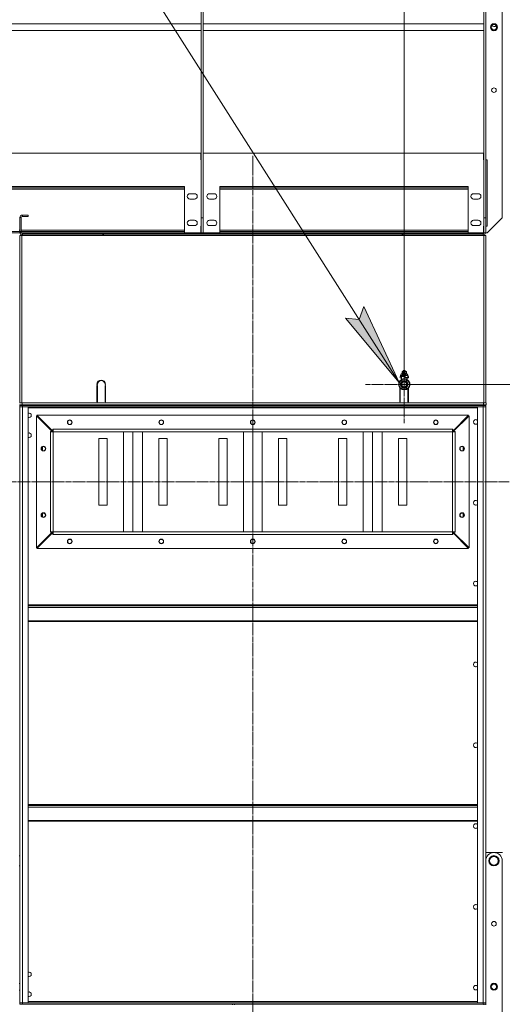
# Model space of a CAD drawing. Units: millimetres. Extents: x 0 to 30601, y -7 to 21000.
# Drawn here: x 26027 to 27477, y 13723 to 16682 of the extents above; entities that cross this region are included whole.
import ezdxf

# ---------------------------------------------------------------- set-up
doc = ezdxf.new("R2010")
doc.units = ezdxf.units.MM
doc.linetypes.add('K5LT_AXLED', pattern=[20.651163, 16.151163, -1.5, 1.5, -1.5])
doc.linetypes.add('K5LT_THIN', pattern=[0])
for name, color, linetype, true_color in [('DIM', 6, 'Continuous', 0xff00ff), ('FOR', 7, 'Continuous', 0xffffff), ('OSI', 2, 'Continuous', 0xffff00), ('R', 1, 'Continuous', 0xff0000), ('WELDING', 7, 'Continuous', 0xffffff)]:
    doc.layers.add(name, color=color, linetype=linetype, true_color=true_color)

msp = doc.modelspace()

# ---------------------------------------------------------------- hatches: boundary and pattern name
at = {"layer": 'FOR'}
msp.add_hatch(color=7, dxfattribs=at).paths.add_polyline_path([(27167.7, 15591.8), (27061.4, 15820.4), (27047, 15781.7), (27005.8, 15785.1)])

# ---------------------------------------------------------------- linework, layer by layer
at = {"layer": 'DIM', "color": 7, "linetype": 'K5LT_THIN', "lineweight": 18}
for q in [(27182.5, 18169.3), (29372.2, 15586.5)]:
    msp.add_line((27182.5, 15586.5), q, dxfattribs=at)
at = {"layer": 'FOR', "color": 7, "linetype": 'K5LT_THIN', "lineweight": 18}
for p, q in [((24445.4, 19875.1), (27167.7, 15591.8)), ((27047, 15781.7), (27061.4, 15820.4)), ((27061.4, 15820.4), (27167.7, 15591.8)), ((27167.7, 15591.8), (27005.8, 15785.1)), ((27005.8, 15785.1), (27047, 15781.7))]:
    msp.add_line(p, q, dxfattribs=at)
at = {"layer": 'OSI', "color": 30, "linetype": 'K5LT_AXLED', "lineweight": 18, "true_color": 0xff8000}
for p, q in [((26727.5, 16273.5), (26727.5, 12819.5)), ((27182.5, 15586.5), (27182.5, 15703.2)), ((27182.5, 15586.5), (27065.8, 15586.5)), ((27182.5, 15586.5), (27182.5, 15469.7)), ((27182.5, 15586.5), (27299.3, 15586.5)), ((24575.5, 15293.5), (27497.5, 15293.5))]:
    msp.add_line(p, q, dxfattribs=at)
at = {"layer": 'R', "color": 7, "linetype": 'K5LT_THIN', "lineweight": 18}
for p, q in [((26572, 17416.7), (26572, 16086.5)), ((26578, 17416.7), (26578, 16086.5)), ((27421.5, 17416.7), (27421.5, 16086.5)), ((27427.5, 17416.7), (27427.5, 16086.5)), ((27477.1, 17416.7), (27477.1, 16086.5)), ((25728.5, 16669.9), (26572, 16669.9)), ((26572, 16669.9), (25728.5, 16669.9)), ((26578, 16669.9), (27421.5, 16669.9)), ((27421.5, 16669.9), (26578, 16669.9)), ((25728.5, 16649.9), (26572, 16649.9)), ((26578, 16649.9), (27421.5, 16649.9)), ((26571.8, 16281.5), (25729, 16281.5)), ((26571.8, 16281.5), (26571.8, 16261)), ((27421, 16281.5), (26578.3, 16281.5)), ((26578.3, 16261), (26578.3, 16281.5)), ((27421, 16281.5), (27421, 16261)), ((26571.8, 16261), (26572, 16261)), ((26578, 16261), (26578.3, 16261)), ((27421, 16261), (27421.5, 16261)), ((27431.5, 16261.5), (27427.5, 16261.5)), ((27427.5, 16261), (27431.5, 16261)), ((27431.5, 16061.5), (27431.5, 16261.5)), ((27431.5, 16062), (27431.5, 16261)), ((25775.5, 16181.5), (26522, 16181.5)), ((25775.5, 16177.5), (26522, 16177.5)), ((25775.5, 16173.5), (26522, 16173.5)), ((26522, 16041.5), (26522, 16181.5)), ((26552.5, 16159.5), (26538.5, 16159.5)), ((26611.5, 16159.5), (26597.5, 16159.5)), ((26628, 16181.5), (27374.5, 16181.5)), ((26628, 16181.5), (26628, 16041.5)), ((26628, 16177.5), (27374.5, 16177.5)), ((26628, 16173.5), (27374.5, 16173.5)), ((27374.5, 16041.5), (27374.5, 16181.5)), ((27405, 16159.5), (27391, 16159.5)), ((26538.5, 16143.5), (26552.5, 16143.5)), ((26597.5, 16143.5), (26611.5, 16143.5)), ((27391, 16143.5), (27405, 16143.5)), ((27477.5, 16129.5), (27477.1, 16129.5)), ((26027.5, 16087.5), (26027.5, 16043.5)), ((26031.5, 16087.5), (26027.5, 16087.5)), ((26031.5, 16087.5), (26031.5, 16043.5)), ((26052.5, 16095.5), (26035.5, 16095.5)), ((26035.5, 16095.5), (26035.5, 16091.5)), ((26052.5, 16091.5), (26035.5, 16091.5)), ((26052.5, 16095.5), (26052.5, 16091.5)), ((26552.5, 16079.5), (26538.5, 16079.5)), ((26572, 16086.5), (26578, 16086.5)), ((26572, 16041.5), (26572, 16086.5)), ((26578, 16086.5), (26578, 16041.5)), ((26611.5, 16079.5), (26597.5, 16079.5)), ((27405, 16079.5), (27391, 16079.5)), ((27421.5, 16086.5), (27427.5, 16086.5)), ((27421.5, 16041.5), (27421.5, 16086.5)), ((27427.5, 16086.5), (27427.5, 16041.5)), ((27432.1, 16041.5), (27477.1, 16086.5)), ((25775.5, 16045.5), (26522, 16045.5)), ((25775.5, 16041.5), (26522, 16041.5)), ((26025.5, 16049.5), (26027.5, 16049.5)), ((26027.5, 16043.5), (26031.5, 16043.5)), ((26031.5, 16049.5), (26522, 16049.5)), ((26035.5, 16039.5), (26035.5, 16035.5)), ((26035.5, 16039.5), (26276.5, 16039.5)), ((26077.5, 16039.5), (26077.5, 16041.5)), ((26276.5, 16035.5), (26276.5, 16039.5)), ((26276.5, 16039.5), (26278.5, 16039.5)), ((26278.5, 16039.5), (27176.5, 16039.5)), ((26278.5, 16035.5), (26278.5, 16039.5)), ((26571.8, 16041.5), (26522, 16041.5)), ((26538.5, 16063.5), (26552.5, 16063.5)), ((26571.8, 16062), (26571.8, 16041.5)), ((26572, 16062), (26571.8, 16062)), ((26571.8, 16049.5), (26572, 16049.5)), ((26571.8, 16045.5), (26572, 16045.5)), ((26571.8, 16041.5), (26572, 16041.5)), ((26572, 16041.5), (26578, 16041.5)), ((26578.3, 16062), (26578, 16062)), ((26578, 16049.5), (26578.3, 16049.5)), ((26578, 16045.5), (26578.3, 16045.5)), ((26578, 16041.5), (26578.3, 16041.5)), ((26578.3, 16041.5), (26578.3, 16062)), ((26628, 16041.5), (26578.3, 16041.5)), ((26597.5, 16063.5), (26611.5, 16063.5)), ((26628, 16049.5), (27374.5, 16049.5)), ((26628, 16045.5), (27374.5, 16045.5)), ((26628, 16041.5), (27374.5, 16041.5)), ((27176.5, 16035.5), (27176.5, 16039.5)), ((27176.5, 16039.5), (27178.5, 16039.5)), ((27419.5, 16039.5), (27178.5, 16039.5)), ((27178.5, 16035.5), (27178.5, 16039.5)), ((27421, 16041.5), (27374.5, 16041.5)), ((27377.5, 16039.5), (27377.5, 16041.5)), ((27391, 16063.5), (27405, 16063.5)), ((27419.5, 16039.5), (27419.5, 16035.5)), ((27421.5, 16062), (27421, 16062)), ((27421, 16062), (27421, 16041.5)), ((27421, 16049.5), (27421.5, 16049.5)), ((27421, 16045.5), (27421.5, 16045.5)), ((27421, 16041.5), (27421.5, 16041.5)), ((27421.5, 16041.5), (27427.5, 16041.5)), ((27431.5, 16062), (27427.5, 16062)), ((27427.5, 16061.5), (27431.5, 16061.5)), ((27432.1, 16041.5), (27427.5, 16041.5)), ((26027.5, 16033.5), (26027.5, 16029.5)), ((26027.5, 16033.5), (26033.5, 16033.5)), ((26027.5, 15531.5), (26027.5, 16033.5)), ((26027.5, 16029.5), (26027.5, 16025.5)), ((26027.5, 15537.5), (26027.5, 16029.5)), ((26027.5, 16025.5), (26027.5, 15541.5)), ((26033.5, 15531.5), (26033.5, 16033.5)), ((26033.5, 16033.5), (27421.5, 16033.5)), ((26035.5, 16035.5), (26276.5, 16035.5)), ((26107.5, 16033.5), (26107.5, 16035.5)), ((26278.5, 16035.5), (27176.5, 16035.5)), ((26278.5, 16033.5), (26278.5, 16035.5)), ((27176.5, 16035.5), (27176.5, 16033.5)), ((27419.5, 16035.5), (27178.5, 16035.5)), ((27347.5, 16035.5), (27347.5, 16033.5)), ((27421.5, 16033.5), (27427.5, 16033.5)), ((27421.5, 16033.5), (27421.5, 15531.5)), ((27427.5, 16033.5), (27427.5, 16029.5)), ((27427.5, 16033.5), (27427.5, 15531.5)), ((27427.5, 15537.5), (27427.5, 16029.5)), ((27427.5, 16029.5), (27427.5, 15537.5)), ((27176.8, 15625.3), (27176.1, 15624.9)), ((27176.1, 15624.3), (27176.1, 15624.9)), ((27176.1, 15619.5), (27176.1, 15624.3)), ((27176.8, 15625.3), (27179.6, 15625.3)), ((27179.6, 15627.5), (27179.6, 15627.4)), ((27179.6, 15627.5), (27179.6, 15626)), ((27179.6, 15626), (27179.6, 15616.5)), ((27180.6, 15626.1), (27180.6, 15628.5)), ((27180.6, 15628.5), (27184.6, 15628.5)), ((27180.6, 15626.1), (27184.6, 15626.1)), ((27180.6, 15613), (27180.6, 15626.1)), ((27184.6, 15628.5), (27184.6, 15626.1)), ((27184.6, 15626.1), (27184.6, 15613)), ((27185.6, 15626), (27185.6, 15627.4)), ((27185.6, 15626.2), (27185.6, 15627.4)), ((27185.6, 15625.2), (27185.6, 15626)), ((27185.6, 15616.4), (27185.6, 15626)), ((27185.6, 15625.2), (27188.4, 15625.2)), ((27188.4, 15625.2), (27189.1, 15624.8)), ((27189.1, 15624.8), (27189.1, 15624.3)), ((27189.1, 15619.4), (27189.1, 15624.3)), ((27170.1, 15610.5), (27170.6, 15610.5)), ((27170.1, 15610.5), (27170.1, 15606.3)), ((27170.6, 15606.3), (27170.1, 15606.3)), ((27170.3, 15587.1), (27175.9, 15596.7)), ((27170.4, 15605.9), (27170.6, 15606.3)), ((27170.4, 15605.9), (27173.9, 15604.7)), ((27170.6, 15606.3), (27170.6, 15610.5)), ((27170.6, 15610.5), (27174.1, 15610.5)), ((27174, 15605.2), (27170.6, 15606.3)), ((27171.1, 15613.3), (27177.6, 15613.3)), ((27171.1, 15613.3), (27171.1, 15613)), ((27171.1, 15613), (27177.6, 15613)), ((27174.3, 15618), (27171.2, 15613.6)), ((27177.5, 15613.6), (27171.2, 15613.6)), ((27171.4, 15610.5), (27171.4, 15613)), ((27173.9, 15613), (27173.9, 15610.5)), ((27174.1, 15610.5), (27174, 15605.2)), ((27174, 15605.2), (27174.5, 15605.2)), ((27174.1, 15610.5), (27174.5, 15610.5)), ((27174.1, 15604.3), (27174.3, 15604.2)), ((27174.1, 15604.3), (27174.1, 15600.9)), ((27174.3, 15618), (27179.5, 15618)), ((27174.5, 15610.5), (27185.1, 15610.4)), ((27174.5, 15605.2), (27174.5, 15610.5)), ((27174.6, 15611.3), (27174.6, 15613)), ((27174.6, 15613), (27174.6, 15611.3)), ((27174.6, 15611.3), (27174.6, 15611.3)), ((27174.6, 15611.3), (27178.5, 15611.3)), ((27179.6, 15618.5), (27175.1, 15618.5)), ((27176.1, 15618.9), (27176.1, 15619.5)), ((27176.8, 15618.5), (27176.1, 15618.9)), ((27176.7, 15611.3), (27176.7, 15610.5)), ((27176.9, 15597.4), (27188.1, 15597.4)), ((27177.4, 15615.5), (27179.6, 15615.5)), ((27177.9, 15613.3), (27177.6, 15613.3)), ((27177.6, 15613.3), (27177.6, 15613)), ((27177.6, 15613), (27177.9, 15613)), ((27179.1, 15616), (27177.9, 15616)), ((27177.9, 15613), (27177.9, 15613.3)), ((27179.6, 15613), (27177.9, 15613)), ((27179.2, 15616.2), (27178.1, 15616.2)), ((27178.5, 15613), (27178.5, 15611.3)), ((27178.5, 15611.3), (27178.7, 15611.3)), ((27178.7, 15613), (27178.7, 15611.3)), ((27178.7, 15611.3), (27185.1, 15611.3)), ((27179.6, 15616.5), (27179.6, 15616.5)), ((27179.6, 15616.5), (27179.6, 15616.5)), ((27179.6, 15616.5), (27179.6, 15613)), ((27179.6, 15615.5), (27179.6, 15613)), ((27179.6, 15615.5), (27179.6, 15615.5)), ((27179.6, 15613), (27180.6, 15613)), ((27179.6, 15613), (27179.6, 15613)), ((27180.6, 15613), (27184.6, 15613)), ((27184.6, 15613), (27185.6, 15612.9)), ((27185.1, 15612.9), (27185.1, 15606.9)), ((27185.1, 15606.9), (27193.8, 15606.9)), ((27185.6, 15621.4), (27185.6, 15617.9)), ((27185.6, 15621.4), (27185.6, 15621.4)), ((27190.1, 15618.4), (27185.6, 15618.4)), ((27185.6, 15617.9), (27185.6, 15617.9)), ((27185.6, 15612.9), (27185.6, 15616.4)), ((27185.6, 15612.9), (27185.6, 15615.4)), ((27185.6, 15615.4), (27187.7, 15615.4)), ((27185.6, 15615.4), (27185.6, 15615.4)), ((27185.6, 15612.9), (27187.3, 15612.9)), ((27185.6, 15612.9), (27185.6, 15612.9)), ((27185.7, 15618), (27190.9, 15618)), ((27187.1, 15616.2), (27185.9, 15616.2)), ((27187.3, 15615.9), (27186.1, 15615.9)), ((27187.3, 15613.3), (27187.5, 15613.3)), ((27187.3, 15613.3), (27187.3, 15612.9)), ((27187.3, 15612.9), (27187.5, 15612.9)), ((27187.5, 15613.3), (27194.1, 15613.3)), ((27187.5, 15612.9), (27187.5, 15613.3)), ((27194, 15613.6), (27187.6, 15613.6)), ((27188.4, 15618.4), (27189.1, 15618.8)), ((27189.1, 15619.4), (27189.1, 15618.8)), ((27189.2, 15596.7), (27194.8, 15587.1)), ((27190.6, 15606.9), (27190.6, 15605.2)), ((27190.6, 15605.2), (27191.1, 15605.2)), ((27190.9, 15618), (27194, 15613.6)), ((27191.1, 15605.2), (27191.1, 15606.9)), ((27194.6, 15606.3), (27191.1, 15605.2)), ((27191.1, 15604.3), (27191.1, 15600.9)), ((27191.2, 15604.7), (27194.7, 15605.8)), ((27193.8, 15612.9), (27194.1, 15612.9)), ((27193.8, 15606.9), (27193.8, 15612.9)), ((27193.8, 15610.4), (27194.6, 15610.4)), ((27194.1, 15613.3), (27194.1, 15612.9)), ((27194.6, 15610.4), (27194.6, 15606.3)), ((27194.6, 15610.4), (27195.1, 15610.4)), ((27195.1, 15606.3), (27194.6, 15606.3)), ((27194.6, 15606.3), (27194.7, 15605.8)), ((27195.1, 15606.3), (27195.1, 15610.4)), ((27197.4, 15594.7), (27197.1, 15594.7)), ((27197.6, 15594.3), (27197.3, 15594.3)), ((26260.6, 15586.5), (26259.1, 15586.5)), ((26259.1, 15534.5), (26259.1, 15583.5)), ((26259.1, 15583.5), (26260.6, 15583.5)), ((26260.6, 15583.5), (26260.6, 15534.5)), ((26285.1, 15586.5), (26283.6, 15586.5)), ((26283.6, 15583.5), (26285.1, 15583.5)), ((26283.6, 15534.5), (26283.6, 15583.5)), ((26285.1, 15583.5), (26285.1, 15534.5)), ((27169.1, 15534.5), (27169.1, 15576.4)), ((27175.9, 15576.2), (27170.3, 15585.8)), ((27170.6, 15574.7), (27170.6, 15534.5)), ((27188.1, 15575.6), (27176.9, 15575.6)), ((27194.8, 15585.8), (27189.2, 15576.2)), ((27193.6, 15534.5), (27193.6, 15573.9)), ((27195.1, 15575.4), (27195.1, 15534.5)), ((27196.6, 15576.9), (27196.3, 15576.9)), ((27196.9, 15577.4), (27196.6, 15577.4)), ((27197.5, 15578.5), (27197.3, 15578.5)), ((27197.9, 15579.1), (27197.6, 15579.1)), ((27198.1, 15579.6), (27197.8, 15579.6)), ((27198.1, 15579.7), (27197.9, 15579.7)), ((27198.3, 15592.9), (27198, 15592.9)), ((27198.3, 15580.2), (27198.1, 15580.2)), ((27198.5, 15592.2), (27198.3, 15592.2)), ((27198.6, 15580.9), (27198.3, 15580.9)), ((27198.7, 15591.7), (27198.4, 15591.7)), ((27198.8, 15581.6), (27198.6, 15581.6)), ((27199, 15582.1), (27198.7, 15582.1)), ((27199.1, 15582.8), (27198.9, 15582.8)), ((27199.3, 15589.5), (27199, 15589.5)), ((27199.3, 15583.5), (27199, 15583.5)), ((27199.4, 15588.8), (27199.1, 15588.8)), ((27199.4, 15584.2), (27199.1, 15584.2)), ((27199.3, 15583.9), (27199.1, 15583.9)), ((27199.4, 15588.2), (27199.2, 15588.2)), ((27199.5, 15587.9), (27199.2, 15587.9)), ((27199.4, 15584.6), (27199.2, 15584.6)), ((27199.5, 15587.1), (27199.3, 15587.1)), ((27199.5, 15586.5), (27199.3, 15586.5)), ((27199.5, 15586.1), (27199.3, 15586.1)), ((27199.5, 15585.8), (27199.3, 15585.8)), ((27199.5, 15586.5), (27199.5, 15586.5)), ((27199.5, 15586.5), (27199.5, 15586.5)), ((26027.5, 15541.5), (26027.5, 15537.5)), ((26027.5, 15533.5), (26027.5, 15537.5)), ((26259.1, 15541.5), (26260.6, 15541.5)), ((26259.1, 15537.5), (26260.6, 15537.5)), ((26283.6, 15541.5), (26285.1, 15541.5)), ((26283.6, 15537.5), (26285.1, 15537.5)), ((27169.1, 15541.5), (27170.6, 15541.5)), ((27169.1, 15537.5), (27170.6, 15537.5)), ((27193.6, 15541.5), (27195.1, 15541.5)), ((27193.6, 15537.5), (27195.1, 15537.5)), ((27427.5, 15533.5), (27427.5, 15537.5)), ((26026.5, 15531.5), (26029.5, 15531.5)), ((26034.5, 15525.5), (26026.5, 15525.5)), ((26027.5, 15523.5), (26027.5, 15519.5)), ((26027.5, 15523.5), (26035.5, 15523.5)), ((26035.5, 15519.5), (26027.5, 15519.5)), ((26027.5, 13727.5), (26027.5, 15519.5)), ((26027.5, 15519.5), (26035.5, 15519.5)), ((26027.5, 15519.5), (26027.5, 15518.5)), ((26033.5, 15531.5), (26029.5, 15531.5)), ((27421.5, 15531.5), (26033.5, 15531.5)), ((26034.5, 15531.5), (27420.5, 15531.5)), ((26034.5, 15525.5), (26034.5, 15531.5)), ((26034.5, 15525.5), (27420.5, 15525.5)), ((26035.5, 15523.5), (26035.5, 15519.5)), ((27419.5, 15523.5), (26035.5, 15523.5)), ((27419.5, 15519.5), (26035.5, 15519.5)), ((26035.5, 15519.5), (26052.5, 15519.5)), ((26035.5, 15519.5), (26035.5, 13727.5)), ((26052.5, 15519.5), (26052.5, 13727.5)), ((27402.5, 15515.5), (26052.5, 15515.5)), ((26260.6, 15534.5), (26259.1, 15534.5)), ((26285.1, 15534.5), (26283.6, 15534.5)), ((27170.6, 15534.5), (27169.1, 15534.5)), ((27195.1, 15534.5), (27193.6, 15534.5)), ((27402.5, 15519.5), (27419.5, 15519.5)), ((27402.5, 13727.5), (27402.5, 15519.5)), ((27419.5, 15523.5), (27419.5, 15519.5)), ((27419.5, 15523.5), (27427.5, 15523.5)), ((27427.5, 15519.5), (27419.5, 15519.5)), ((27419.5, 13727.5), (27419.5, 15519.5)), ((27419.5, 15519.5), (27427.5, 15519.5)), ((27420.5, 15525.5), (27420.5, 15531.5)), ((27428.5, 15525.5), (27420.5, 15525.5)), ((27425.5, 15531.5), (27421.5, 15531.5)), ((27427.5, 15531.5), (27428.5, 15531.5)), ((27427.5, 15523.5), (27427.5, 15519.5)), ((27427.5, 15519.5), (27427.5, 13727.5)), ((27427.5, 13727.5), (27427.5, 15519.5)), ((27428.5, 15525.5), (27428.5, 15531.5)), ((26125, 15444.5), (26077.5, 15492)), ((26077.5, 15095), (26077.5, 15492)), ((26079, 15493.5), (26126.5, 15446)), ((27376, 15493.5), (26079, 15493.5)), ((26727.5, 15466.2), (26727.5, 15478.7)), ((27328.5, 15446), (27376, 15493.5)), ((27377.5, 15492), (27330, 15444.5)), ((27377.5, 15095), (27377.5, 15492)), ((26126.5, 15451.5), (26127.5, 15451.5)), ((26126.5, 15446), (26126.5, 15451.5)), ((26127.5, 15443.5), (26127.5, 15451.5)), ((27327.5, 15451.5), (26127.5, 15451.5)), ((27327.5, 15451.5), (27328.5, 15451.5)), ((27327.5, 15443.5), (27327.5, 15451.5)), ((27328.5, 15451.5), (27328.5, 15446)), ((26119.5, 15443.5), (26119.5, 15444.5)), ((26119.5, 15444.5), (26125, 15444.5)), ((26119.5, 15143.5), (26119.5, 15443.5)), ((26119.5, 15443.5), (26127.5, 15443.5)), ((27327.5, 15443.5), (26127.5, 15443.5)), ((26127.5, 15143.5), (26127.5, 15443.5)), ((26290, 15423.5), (26265, 15423.5)), ((26265, 15423.5), (26265, 15223.5)), ((26290, 15223.5), (26290, 15423.5)), ((26339.2, 15143.5), (26339.2, 15443.5)), ((26367.5, 15143.5), (26367.5, 15443.5)), ((26395.8, 15143.5), (26395.8, 15443.5)), ((26470, 15423.5), (26445, 15423.5)), ((26445, 15423.5), (26445, 15223.5)), ((26470, 15223.5), (26470, 15423.5)), ((26650, 15423.5), (26625, 15423.5)), ((26625, 15423.5), (26625, 15223.5)), ((26650, 15223.5), (26650, 15423.5)), ((26699.2, 15143.5), (26699.2, 15443.5)), ((26727.5, 15143.5), (26727.5, 15443.5)), ((26755.8, 15143.5), (26755.8, 15443.5)), ((26830, 15423.5), (26805, 15423.5)), ((26805, 15423.5), (26805, 15223.5)), ((26830, 15223.5), (26830, 15423.5)), ((26985, 15423.5), (26985, 15223.5)), ((27010, 15423.5), (26985, 15423.5)), ((27010, 15223.5), (27010, 15423.5)), ((27059.2, 15143.5), (27059.2, 15443.5)), ((27087.5, 15143.5), (27087.5, 15443.5)), ((27115.8, 15143.5), (27115.8, 15443.5)), ((27165, 15423.5), (27165, 15223.5)), ((27190, 15423.5), (27165, 15423.5)), ((27190, 15223.5), (27190, 15423.5)), ((27327.5, 15443.5), (27335.5, 15443.5)), ((27327.5, 15143.5), (27327.5, 15443.5)), ((27330, 15444.5), (27335.5, 15444.5)), ((27335.5, 15444.5), (27335.5, 15443.5)), ((27335.5, 15143.5), (27335.5, 15443.5)), ((26027.5, 15408.5), (26027.5, 15407.5)), ((26027.5, 15403.5), (26027.5, 15407.5)), ((26027.5, 15403.5), (26027.5, 13843.5)), ((26095.5, 15388), (26095.5, 15398.9)), ((27359.5, 15398.9), (27359.5, 15388)), ((26027.5, 15374.5), (26027.5, 15378.5)), ((26027.5, 15308.5), (26027.5, 15312.5)), ((26265, 15223.5), (26290, 15223.5)), ((26445, 15223.5), (26470, 15223.5)), ((26625, 15223.5), (26650, 15223.5)), ((26805, 15223.5), (26830, 15223.5)), ((26985, 15223.5), (27010, 15223.5)), ((27165, 15223.5), (27190, 15223.5)), ((26095.5, 15188), (26095.5, 15198.9)), ((27359.5, 15198.9), (27359.5, 15188)), ((26077.5, 15095), (26125, 15142.5)), ((26126.5, 15141), (26079, 15093.5)), ((26119.5, 15143.5), (26127.5, 15143.5)), ((26119.5, 15142.5), (26119.5, 15143.5)), ((26125, 15142.5), (26119.5, 15142.5)), ((26126.5, 15135.5), (26126.5, 15141)), ((26127.5, 15135.5), (26126.5, 15135.5)), ((27327.5, 15143.5), (26127.5, 15143.5)), ((26127.5, 15135.5), (26127.5, 15143.5)), ((27327.5, 15135.5), (26127.5, 15135.5)), ((26727.5, 15108.2), (26727.5, 15120.7)), ((27327.5, 15135.5), (27327.5, 15143.5)), ((27327.5, 15143.5), (27335.5, 15143.5)), ((27328.5, 15135.5), (27327.5, 15135.5)), ((27328.5, 15141), (27328.5, 15135.5)), ((27376, 15093.5), (27328.5, 15141)), ((27335.5, 15142.5), (27330, 15142.5)), ((27330, 15142.5), (27377.5, 15095)), ((27335.5, 15143.5), (27335.5, 15142.5)), ((27376, 15093.5), (26079, 15093.5)), ((27402.5, 14924.3), (26052.5, 14924.3)), ((27402.5, 14923.1), (26052.5, 14923.1)), ((27402.5, 14921.3), (26052.5, 14921.3)), ((27402.5, 14915.8), (26052.5, 14915.8)), ((27402.5, 14876.1), (26052.5, 14876.1)), ((27402.5, 14874.3), (26052.5, 14874.3)), ((26027.5, 14654.5), (26027.5, 14658.5)), ((26027.5, 14588.5), (26027.5, 14592.5)), ((26052.5, 14324.3), (27402.5, 14324.3)), ((26052.5, 14323.1), (27402.5, 14323.1)), ((26052.5, 14321.3), (27402.5, 14321.3)), ((26052.5, 14315.8), (27402.5, 14315.8)), ((26052.5, 14276.1), (27402.5, 14276.1)), ((26052.5, 14274.3), (27402.5, 14274.3)), ((27427.5, 14179.7), (27477.5, 14179.7)), ((26027.5, 14169.7), (26025.5, 14169.7)), ((27477.1, 14154.7), (27477.1, 12824.5)), ((26027.5, 14139.7), (26025.5, 14139.7)), ((26027.5, 13934.5), (26027.5, 13938.5)), ((26027.5, 13868.5), (26027.5, 13872.5)), ((26027.5, 13839.5), (26027.5, 13843.5)), ((26027.5, 13839.5), (26027.5, 13838.5)), ((26027.5, 13838.5), (26027.5, 13728.5)), ((26027.5, 13786.3), (26025.5, 13786.3)), ((26027.5, 13766.3), (26025.5, 13766.3)), ((26052.5, 13731.5), (27402.5, 13731.5)), ((26027.5, 13728.5), (26027.5, 13727.5)), ((26027.5, 13727.5), (26035.5, 13727.5)), ((26027.5, 13723.5), (26027.5, 13727.5)), ((26035.5, 13727.5), (26027.5, 13727.5)), ((26035.5, 13723.5), (26027.5, 13723.5)), ((26035.5, 13723.5), (26035.5, 13727.5)), ((26052.5, 13727.5), (26035.5, 13727.5)), ((26035.5, 13727.5), (27419.5, 13727.5)), ((26035.5, 13723.5), (27419.5, 13723.5)), ((26666.8, 13721.5), (26666.8, 13723.5)), ((26672.8, 13721.5), (26672.8, 13723.5)), ((27419.5, 13727.5), (27402.5, 13727.5)), ((27427.5, 13727.5), (27419.5, 13727.5)), ((27419.5, 13723.5), (27419.5, 13727.5)), ((27419.5, 13727.5), (27427.5, 13727.5)), ((27427.5, 13723.5), (27419.5, 13723.5)), ((27421.5, 13721.5), (27421.5, 13723.5)), ((27427.5, 13723.5), (27427.5, 13727.5)), ((27427.5, 13721.5), (27427.5, 13723.5))]:
    msp.add_line(p, q, dxfattribs=at)
for centre, radius in [((27452.3, 16659.9), 10.5), ((27452.3, 16659.9), 10), ((27452.3, 16659.9), 8), ((27452.3, 16470.7), 7), ((27182.5, 15586.5), 16.8), ((27182.5, 15586.5), 10.7), ((27182.5, 15586.5), 10.8), ((27182.5, 15586.5), 10.2), ((27182.5, 15586.5), 9), ((27182.5, 15586.5), 7.5), ((26177.5, 15472.5), 7), ((26177.5, 15472.5), 6.25), ((26452.5, 15472.5), 7), ((26452.5, 15472.5), 6.25), ((26727.5, 15472.5), 7), ((26727.5, 15472.5), 6.25), ((27002.5, 15472.5), 7), ((27002.5, 15472.5), 6.25), ((27277.5, 15472.5), 7), ((27277.5, 15472.5), 6.25), ((26098.5, 15393.5), 7), ((26098.5, 15393.5), 6.25), ((27356.5, 15393.5), 7), ((27356.5, 15393.5), 6.25), ((26098.5, 15193.5), 7), ((26098.5, 15193.5), 6.25), ((27356.5, 15193.5), 7), ((27356.5, 15193.5), 6.25), ((26177.5, 15114.5), 7), ((26177.5, 15114.5), 6.25), ((26452.5, 15114.5), 7), ((26452.5, 15114.5), 6.25), ((26727.5, 15114.5), 7), ((26727.5, 15114.5), 6.25), ((27002.5, 15114.5), 7), ((27002.5, 15114.5), 6.25), ((27277.5, 15114.5), 7), ((27277.5, 15114.5), 6.25), ((27452.3, 14154.7), 15.5), ((27452.3, 14154.7), 15), ((27452.3, 14154.7), 13), ((27452.3, 13965.5), 7), ((27452.3, 13776.3), 10.5), ((27452.3, 13776.3), 10), ((27452.3, 13776.3), 8)]:
    msp.add_circle(centre, radius, dxfattribs=at)
for centre, radius, start, end in [((27452.5, 16668.5), 7, 184.6023, 189.5373), ((27452.5, 16668.5), 7, 207.8683, 329.2553), ((27452.5, 16668.5), 7, 347.5863, 352.5213), ((26538.5, 16151.5), 8, 90, 270), ((26552.5, 16151.5), 8, 270, 90), ((26597.5, 16151.5), 8, 90, 270), ((26611.5, 16151.5), 8, 270, 90), ((27391, 16151.5), 8, 90, 270), ((27405, 16151.5), 8, 270, 90), ((26035.5, 16087.5), 8, 90, 180), ((26035.5, 16087.5), 4, 90, 180), ((26538.5, 16071.5), 8, 90, 270), ((26552.5, 16071.5), 8, 270, 90), ((26597.5, 16071.5), 8, 90, 270), ((26611.5, 16071.5), 8, 270, 90), ((27391, 16071.5), 8, 90, 270), ((27405, 16071.5), 8, 270, 90), ((26035.5, 16043.5), 8, 180, 270), ((26035.5, 16043.5), 4, 180, 270), ((27419.5, 16043.5), 4, 270, 330), ((27419.5, 16043.5), 8, 270, 345.5225), ((26119.5, 16031.5), 4, 30, 90), ((26119.5, 16031.5), 8, 14.4775, 30), ((27335.5, 16031.5), 8, 150, 165.5225), ((27335.5, 16031.5), 4, 90, 150), ((27180.6, 15627.5), 1, 89.8795, 179.8795), ((27184.6, 15627.5), 1, 359.8795, 89.8795), ((26272.1, 15586.5), 13, 0, 180), ((26272.1, 15586.5), 11.5, 0, 180), ((27182.5, 15586.5), 16.5, 0, 270), ((27182.5, 15586.5), 15.7, 0, 270), ((27170.6, 15606.3), 0.5, 179.8795, 251.8795), ((27171.6, 15613.3), 0.5, 144.8875, 179.8795), ((27175.1, 15617.5), 1, 89.8795, 144.8875), ((27182.5, 15586.5), 12.2, 117.1524, 122.8476), ((27179.1, 15616.5), 0.5, 269.8795, 359.8795), ((27186.1, 15616.4), 0.5, 179.8795, 201.1849), ((27186.1, 15616.4), 0.5, 201.1849, 269.8795), ((27182.5, 15586.5), 12.2, 57.1524, 62.8476), ((27190.1, 15617.4), 1, 34.8715, 89.8795), ((27193.6, 15613.3), 0.5, 359.8795, 34.8715), ((27194.6, 15606.3), 0.5, 287.8795, 359.8795), ((27182.5, 15586.5), 17, 27.4507, 29.1135), ((27182.5, 15586.5), 17, 22.2089, 27.4507), ((27182.5, 15586.5), 12.2, 177.1524, 182.8476), ((27182.5, 15586.5), 12.2, 237.1524, 242.8476), ((27182.5, 15586.5), 15.7, 270, 0), ((27182.5, 15586.5), 16.5, 270, 0), ((27182.5, 15586.5), 12.2, 297.1524, 302.8476), ((27182.5, 15586.5), 12.2, 0, 2.8476), ((27182.5, 15586.5), 12.2, 357.1524, 0), ((27182.5, 15586.5), 17, 325.8661, 327.6242), ((27182.5, 15586.5), 17, 327.6242, 332.0534), ((27182.5, 15586.5), 17, 332.0534, 334.3748), ((27182.5, 15586.5), 17, 334.3748, 336.0997), ((27182.5, 15586.5), 17, 336.6209, 338.3682), ((27182.5, 15586.5), 17, 19.8207, 22.2089), ((27182.5, 15586.5), 17, 338.3682, 340.8952), ((27182.5, 15586.5), 17, 340.8952, 343.3646), ((27182.5, 15586.5), 17, 10.2136, 17.9402), ((27182.5, 15586.5), 17, 343.3646, 345.0228), ((27182.5, 15586.5), 17, 345.0228, 347.4624), ((27182.5, 15586.5), 17, 347.4624, 349.8697), ((27182.5, 15586.5), 17, 349.8697, 351.429), ((27182.5, 15586.5), 17, 5.9822, 8.0922), ((27182.5, 15586.5), 17, 4.7529, 5.9822), ((27182.5, 15586.5), 17, 353.6171, 357.6248), ((27182.5, 15586.5), 17, 352.3171, 353.6171), ((27182.5, 15586.5), 17, 2.3101, 4.7529), ((27182.5, 15586.5), 17, 358.9636, 359.9865), ((27182.5, 15586.5), 17, 357.6248, 358.9636), ((26055, 15493.5), 7, 0, 110.9248), ((26055, 15493.5), 7, 249.0752, 0), ((27397.5, 15473.5), 7, 44.4153, 315.5847), ((26055, 15433.5), 7, 0, 110.9248), ((26055, 15433.5), 7, 249.0752, 0), ((27397.5, 15230.6), 7, 44.4153, 315.5847), ((27397.5, 14987.7), 7, 44.4153, 315.5847), ((27397.5, 14744.9), 7, 44.4153, 315.5847), ((27397.5, 14502), 7, 44.4153, 315.5847), ((27397.5, 14259.2), 7, 44.4153, 315.5847), ((27452.3, 14154.7), 24.8, 0, 180), ((27397.5, 14016.3), 7, 44.4153, 315.5847), ((26055, 13813.5), 7, 0, 110.9248), ((26055, 13813.5), 7, 249.0752, 0), ((26055, 13753.5), 7, 0, 110.9248), ((27397.5, 13773.5), 7, 44.4153, 315.5847), ((26055, 13753.5), 7, 249.0752, 0)]:
    msp.add_arc(centre, radius, start, end, dxfattribs=at)
for centre, major_axis, ratio, start_param, end_param in [((27177.9, 15616.5), (-0.001, -0.5), 0.465938, 0, 0.96007), ((27179.1, 15616.5), (0.001, 0.5), 0.349639, 3.141593, 4.101663), ((27186.1, 15616.4), (-0.001, -0.5), 0.349639, 5.323115, 6.283185), ((27187.3, 15616.4), (-0.001, -0.5), 0.465938, 5.323115, 6.283185)]:
    msp.add_ellipse(centre, major_axis=major_axis, ratio=ratio, start_param=start_param, end_param=end_param, dxfattribs=at)
at = {"layer": 'WELDING', "color": 7, "linetype": 'K5LT_THIN', "lineweight": 18}
for p, q in [((27179.6, 15624.9), (27176.1, 15624.3)), ((27185.8, 15624.8), (27185.6, 15624.8)), ((27189.1, 15624.3), (27185.8, 15624.8)), ((27173.7, 15604.8), (27173.9, 15604.6)), ((27173.9, 15604.6), (27174, 15604.6)), ((27174, 15604.6), (27174, 15604.6)), ((27174, 15604.6), (27174, 15604.6)), ((27174, 15604.6), (27174, 15604.6)), ((27174, 15604.6), (27174, 15604.5)), ((27174, 15604.5), (27174.1, 15604.4)), ((27174.1, 15604.4), (27174.1, 15604.3)), ((27176.1, 15619.5), (27179.4, 15618.9)), ((27178.1, 15602.6), (27178, 15602.6)), ((27178.1, 15602.6), (27178.1, 15602.6)), ((27179.4, 15618.9), (27179.6, 15618.9)), ((27179.6, 15618.1), (27179.5, 15618)), ((27179.5, 15618), (27179.6, 15618)), ((27179.6, 15616.5), (27179.6, 15616.5)), ((27179.6, 15616.5), (27179.6, 15616.5)), ((27179.6, 15616.5), (27179.6, 15616.5)), ((27179.6, 15616.5), (27179.6, 15616.5)), ((27179.6, 15616.5), (27179.6, 15616.4)), ((27179.6, 15616.4), (27179.6, 15616.4)), ((27179.6, 15616.4), (27179.6, 15616.4)), ((27179.6, 15616.4), (27179.6, 15616.4)), ((27179.6, 15616.4), (27179.6, 15616.3)), ((27179.6, 15616.3), (27179.6, 15616.3)), ((27185.6, 15618.9), (27189.1, 15619.4)), ((27185.7, 15618), (27185.6, 15618.1)), ((27185.7, 15618), (27185.6, 15618)), ((27185.6, 15616.4), (27185.6, 15616.4)), ((27185.6, 15616.4), (27185.6, 15616.4)), ((27185.6, 15616.4), (27185.6, 15616.4)), ((27185.6, 15616.4), (27185.6, 15616.3)), ((27187.1, 15602.6), (27187, 15602.6)), ((27187.2, 15602.6), (27187.1, 15602.6)), ((27190.9, 15604.2), (27191.1, 15604.3)), ((27191.2, 15604.5), (27191.1, 15604.5)), ((27191.1, 15604.5), (27191.1, 15604.5)), ((27191.1, 15604.5), (27191.1, 15604.4)), ((27191.1, 15604.4), (27191.1, 15604.3)), ((27191.4, 15604.7), (27191.2, 15604.6)), ((27191.2, 15604.6), (27191.2, 15604.6)), ((27191.2, 15604.6), (27191.2, 15604.6)), ((27191.2, 15604.6), (27191.2, 15604.5))]:
    msp.add_line(p, q, dxfattribs=at)
for centre, radius, start, end in [((27177.9, 15602.8), 1.03, 359.5721, 10.9156), ((27187.2, 15602.8), 1.05, 168.9105, 180.1196)]:
    msp.add_arc(centre, radius, start, end, dxfattribs=at)
for points, knots in [([(27179.6, 15626), (27179.6, 15626), (27179.6, 15626), (27179.7, 15626.1), (27179.7, 15626.1), (27179.8, 15626.1), (27179.9, 15626.1), (27179.9, 15626.1)], [0, 0, 0, 0, 1.920306, 3.200509, 4.480713, 6.401019, 8, 8, 8, 8]), ([(27179.9, 15626.1), (27180, 15626.1), (27180, 15626.1), (27180.2, 15626.1), (27180.4, 15626.1), (27180.6, 15626.1), (27180.6, 15626.1)], [8, 8, 8, 8, 9.680267, 11.360535, 13.600891, 15, 15, 15, 15]), ([(27184.6, 15626.1), (27184.7, 15626.1), (27184.9, 15626.1), (27185.1, 15626.1), (27185.2, 15626.1), (27185.3, 15626.1), (27185.3, 15626.1)], [0, 0, 0, 0, 2.800446, 4.480713, 6.16098, 7, 7, 7, 7]), ([(27185.3, 15626.1), (27185.4, 15626.1), (27185.4, 15626.1), (27185.5, 15626.1), (27185.6, 15626), (27185.6, 15626), (27185.6, 15626), (27185.6, 15626)], [7, 7, 7, 7, 8.920306, 10.200509, 11.480713, 12.760917, 15, 15, 15, 15]), ([(27174, 15605.2), (27174.1, 15605.2), (27174.1, 15605.1), (27174.1, 15605), (27174.1, 15605), (27174.1, 15604.9), (27174.1, 15604.9), (27174.1, 15604.8), (27174, 15604.8), (27174, 15604.7), (27174, 15604.7), (27174, 15604.7), (27173.9, 15604.7), (27173.9, 15604.7)], [0, 0, 0, 0, 1.638461, 2.99173, 4.059805, 5.134449, 6.273049, 7.459206, 8.654838, 9.893122, 11.204149, 12.585877, 14, 14, 14, 14]), ([(27174.3, 15604.2), (27174.3, 15604.3), (27174.2, 15604.4), (27174.2, 15604.5), (27174.1, 15604.6), (27174, 15604.7), (27174, 15604.7), (27173.9, 15604.7)], [0, 0, 0, 0, 1.952059, 3.46641, 4.716538, 6.175355, 8, 8, 8, 8]), ([(27174.3, 15604.2), (27174.3, 15604.2), (27174.3, 15604.3), (27174.4, 15604.3), (27174.4, 15604.4), (27174.4, 15604.5), (27174.5, 15604.6), (27174.5, 15604.9), (27174.5, 15605.1), (27174.5, 15605.2)], [0, 0, 0, 0, 1.974465, 3.484186, 4.478519, 5.355204, 6.263393, 7.175169, 10, 10, 10, 10]), ([(27178.1, 15616.2), (27178.1, 15616.2), (27178, 15616.2), (27177.9, 15616.2), (27177.8, 15616.1), (27177.7, 15616.1), (27177.7, 15616.1), (27177.6, 15616.1), (27177.5, 15616), (27177.5, 15616), (27177.5, 15616), (27177.4, 15616), (27177.4, 15615.9), (27177.3, 15615.9), (27177.3, 15615.8), (27177.3, 15615.8), (27177.3, 15615.8), (27177.2, 15615.7), (27177.2, 15615.7), (27177.2, 15615.7), (27177.2, 15615.6), (27177.2, 15615.6), (27177.2, 15615.5), (27177.2, 15615.5), (27177.1, 15615.4), (27177.2, 15615.3), (27177.2, 15615.2), (27177.2, 15615.2)], [0, 0, 0, 0, 2.609316, 4.633528, 6.000766, 7.118136, 8.196798, 9.343669, 10.34502, 11.15407, 11.735773, 12.400443, 13.25978, 14.209918, 15.107318, 15.842542, 16.496647, 17.116587, 17.71352, 18.315296, 18.903508, 19.618072, 20.486744, 21.650902, 23.101417, 25.156472, 28, 28, 28, 28]), ([(27177.4, 15615.5), (27177.4, 15615.4), (27177.4, 15615.4), (27177.3, 15615.3), (27177.2, 15615.2), (27177.2, 15615.2)], [0, 0, 0, 0, 1.860787, 3.582362, 6, 6, 6, 6]), ([(27177.4, 15615.5), (27177.4, 15615.5), (27177.4, 15615.5), (27177.4, 15615.6), (27177.4, 15615.6), (27177.4, 15615.6), (27177.4, 15615.6), (27177.4, 15615.7), (27177.4, 15615.7), (27177.4, 15615.7), (27177.4, 15615.7), (27177.4, 15615.8), (27177.4, 15615.8), (27177.4, 15615.8), (27177.5, 15615.8), (27177.5, 15615.8), (27177.5, 15615.8), (27177.5, 15615.9), (27177.5, 15615.9), (27177.5, 15615.9), (27177.6, 15615.9), (27177.6, 15615.9), (27177.6, 15615.9), (27177.6, 15615.9), (27177.6, 15615.9), (27177.6, 15615.9), (27177.6, 15615.9), (27177.7, 15615.9), (27177.7, 15615.9), (27177.7, 15615.9), (27177.8, 15616), (27177.9, 15616), (27177.9, 15616), (27177.9, 15616)], [0, 0, 0, 0, 4.857143, 5.464286, 6.071429, 7.553541, 8.908592, 9.714288, 10.770612, 11.758445, 12.533978, 14.48087, 14.57143, 15.158357, 15.457313, 16.860523, 18.879821, 19.392641, 19.428573, 20.104554, 20.361655, 21.177277, 21.585088, 22.448771, 22.709783, 23.494052, 24.009049, 24.285714, 25.545793, 26.910724, 29.142857, 31.57143, 34, 34, 34, 34]), ([(27177.8, 15613.9), (27177.8, 15614.1), (27177.7, 15614.4), (27177.6, 15614.9), (27177.5, 15615.2), (27177.4, 15615.5)], [0, 0, 0, 0, 0.1104619, 0.1104619, 0.2209239, 0.2209239, 0.2209239, 0.2209239]), ([(27177.8, 15613.9), (27177.8, 15613.8), (27177.8, 15613.8), (27177.7, 15613.7), (27177.6, 15613.6), (27177.6, 15613.6), (27177.5, 15613.6)], [0, 0, 0, 0, 2.165677, 3.995288, 5.527181, 7, 7, 7, 7]), ([(27177.5, 15613.6), (27177.5, 15613.6), (27177.6, 15613.5), (27177.6, 15613.5), (27177.6, 15613.4), (27177.6, 15613.3), (27177.6, 15613.3)], [0, 0, 0, 0, 1.482781, 2.804667, 4.356438, 7, 7, 7, 7]), ([(27177.9, 15613.3), (27177.9, 15613.3), (27177.9, 15613.4), (27177.9, 15613.4), (27177.9, 15613.5), (27177.9, 15613.5), (27177.9, 15613.6), (27177.9, 15613.6), (27177.9, 15613.7), (27177.9, 15613.7), (27177.9, 15613.8), (27177.9, 15613.8), (27177.9, 15613.8), (27177.8, 15613.9), (27177.8, 15613.9), (27177.8, 15613.9)], [-0.06326351, -0.06326351, -0.06326351, -0.06326351, -0.0537625, -0.0537625, -0.04375106, -0.04375106, -0.03330573, -0.03330573, -0.02276398, -0.02276398, -0.01175608, -0.01175608, -0.00566919, -0.00566919, 0, 0, 0, 0]), ([(27186.2, 15603), (27185.8, 15603.1), (27185, 15603.3), (27183.8, 15603.4), (27182.9, 15603.5), (27181.9, 15603.5), (27180.5, 15603.3), (27179.5, 15603.2), (27178.9, 15603)], [0, 0, 0, 0, 1.742287, 3.065961, 4.115227, 5.133298, 6.809625, 9, 9, 9, 9]), ([(27179.1, 15616), (27179.1, 15616), (27179.2, 15616), (27179.2, 15615.9), (27179.3, 15615.9), (27179.3, 15615.9), (27179.3, 15615.9), (27179.4, 15615.9), (27179.4, 15615.8), (27179.4, 15615.8), (27179.5, 15615.8), (27179.5, 15615.8), (27179.5, 15615.7), (27179.5, 15615.7), (27179.5, 15615.7), (27179.5, 15615.7), (27179.5, 15615.6), (27179.5, 15615.6), (27179.6, 15615.6), (27179.6, 15615.6), (27179.6, 15615.6), (27179.6, 15615.5), (27179.6, 15615.5), (27179.6, 15615.5), (27179.6, 15615.5), (27179.6, 15615.5), (27179.6, 15615.5), (27179.6, 15615.5)], [0, 0, 0, 0, 3.959094, 7.362475, 10.11101, 12.656844, 14.693207, 16.319231, 17.6427, 19.075863, 20.540656, 21.795304, 22.734328, 23.433352, 24.157017, 24.864269, 25.51618, 26.053253, 26.492064, 26.835999, 27.103729, 27.309539, 27.485195, 27.635489, 27.770616, 27.889136, 28, 28, 28, 28]), ([(27179.2, 15617.2), (27179.3, 15617.2), (27179.4, 15617.2), (27179.5, 15617.3), (27179.5, 15617.3), (27179.6, 15617.4), (27179.6, 15617.4), (27179.6, 15617.5)], [0, 0, 0, 0, 1.966325, 3.491275, 4.751343, 6.201081, 8, 8, 8, 8]), ([(27179.6, 15616.5), (27179.6, 15616.4), (27179.6, 15616.4), (27179.5, 15616.3), (27179.5, 15616.3), (27179.4, 15616.2), (27179.3, 15616.2), (27179.2, 15616.2)], [0, 0, 0, 0, 1.947513, 3.450656, 4.686871, 6.147816, 8, 8, 8, 8]), ([(27179.3, 15616), (27179.3, 15616), (27179.3, 15616), (27179.3, 15616), (27179.3, 15616), (27179.3, 15616), (27179.3, 15616), (27179.3, 15616), (27179.3, 15616), (27179.3, 15616), (27179.3, 15616), (27179.3, 15616), (27179.3, 15616), (27179.4, 15616), (27179.4, 15616.1), (27179.4, 15616.1), (27179.4, 15616.1), (27179.4, 15616.1), (27179.4, 15616.1), (27179.4, 15616.1), (27179.4, 15616.1), (27179.5, 15616.1)], [0, 0, 0, 0, 0.002857, 0.002857, 0.084683, 0.084683, 0.170941, 0.170941, 0.343457, 0.343457, 0.688488, 0.688488, 1.37855, 1.37855, 2.17855, 2.17855, 2.97855, 2.97855, 3.77855, 3.77855, 3.999978, 3.999978, 3.999978, 3.999978]), ([(27185.9, 15617.2), (27185.9, 15617.2), (27185.8, 15617.2), (27185.7, 15617.2), (27185.7, 15617.3), (27185.6, 15617.4), (27185.6, 15617.4), (27185.6, 15617.4)], [0, 0, 0, 0, 1.966491, 3.491614, 4.752294, 6.201871, 8, 8, 8, 8]), ([(27185.9, 15616.2), (27185.9, 15616.2), (27185.8, 15616.2), (27185.7, 15616.2), (27185.7, 15616.3), (27185.6, 15616.4), (27185.6, 15616.4), (27185.6, 15616.4)], [0, 0, 0, 0, 1.866617, 3.341606, 4.583394, 6.033678, 8, 8, 8, 8]), ([(27185.6, 15615.4), (27185.6, 15615.5), (27185.6, 15615.5), (27185.6, 15615.5), (27185.6, 15615.5), (27185.6, 15615.5), (27185.6, 15615.5), (27185.6, 15615.6), (27185.6, 15615.6), (27185.6, 15615.6), (27185.6, 15615.6), (27185.6, 15615.7), (27185.7, 15615.7), (27185.7, 15615.7), (27185.7, 15615.7), (27185.7, 15615.7), (27185.7, 15615.8), (27185.7, 15615.8), (27185.8, 15615.8), (27185.8, 15615.8), (27185.8, 15615.8), (27185.8, 15615.9), (27185.9, 15615.9), (27185.9, 15615.9), (27186, 15615.9), (27186, 15615.9), (27186.1, 15615.9), (27186.1, 15615.9)], [0, 0, 0, 0, 0.174379, 0.329685, 0.477341, 0.644942, 0.849909, 1.098389, 1.405315, 1.784368, 2.250539, 2.827567, 3.521572, 4.334928, 5.190856, 6.055847, 6.908405, 7.778118, 8.69493, 9.707057, 10.932131, 12.556767, 14.755745, 17.512627, 20.590404, 24.119926, 28, 28, 28, 28]), ([(27185.9, 15616), (27185.9, 15616), (27185.9, 15616), (27185.9, 15616), (27185.9, 15616), (27185.9, 15616), (27185.9, 15616), (27185.9, 15616), (27185.9, 15616), (27185.9, 15616), (27185.9, 15616), (27185.8, 15616), (27185.8, 15616), (27185.8, 15616), (27185.8, 15616), (27185.8, 15616.1), (27185.8, 15616.1), (27185.8, 15616.1), (27185.7, 15616.1), (27185.7, 15616.1), (27185.7, 15616.1), (27185.7, 15616.1)], [0, 0, 0, 0, 0.002857, 0.002857, 0.085626, 0.085626, 0.172759, 0.172759, 0.347027, 0.347027, 0.695561, 0.695561, 1.39263, 1.39263, 2.19263, 2.19263, 2.99263, 2.99263, 3.79263, 3.79263, 3.999979, 3.999979, 3.999979, 3.999979]), ([(27188, 15615.2), (27188, 15615.2), (27188, 15615.2), (27188, 15615.3), (27188, 15615.4), (27188, 15615.4), (27188, 15615.5), (27188, 15615.5), (27188, 15615.5), (27188, 15615.5), (27188, 15615.6), (27187.9, 15615.8), (27187.7, 15616), (27187.5, 15616.1), (27187.3, 15616.1), (27187.2, 15616.2), (27187.1, 15616.2), (27187.1, 15616.2)], [0, 0, 0, 0, 1.285714, 1.928571, 2.57143, 3.577319, 4.51245, 4.699606, 4.982669, 5.077012, 5.137498, 7.708926, 10.280355, 12.851784, 15.423212, 16.708926, 18, 18, 18, 18]), ([(27187.3, 15615.9), (27187.3, 15615.9), (27187.3, 15615.9), (27187.4, 15615.9), (27187.4, 15615.9), (27187.5, 15615.9), (27187.5, 15615.9), (27187.5, 15615.9), (27187.6, 15615.9), (27187.6, 15615.9), (27187.6, 15615.9), (27187.6, 15615.9), (27187.6, 15615.9), (27187.6, 15615.9), (27187.6, 15615.8), (27187.7, 15615.8), (27187.7, 15615.8), (27187.7, 15615.8), (27187.7, 15615.8), (27187.7, 15615.8), (27187.7, 15615.8), (27187.7, 15615.7), (27187.8, 15615.7), (27187.8, 15615.7), (27187.8, 15615.7), (27187.8, 15615.7), (27187.8, 15615.7), (27187.8, 15615.6), (27187.8, 15615.6), (27187.8, 15615.6), (27187.8, 15615.6), (27187.8, 15615.5), (27187.8, 15615.5), (27187.8, 15615.5), (27187.8, 15615.5), (27187.7, 15615.5), (27187.7, 15615.4)], [0, 0, 0, 0, 3.25261, 6.060326, 8.242158, 9.731444, 10.842203, 11.73669, 12.43336, 13.158443, 13.819439, 14.491116, 15.078119, 15.660271, 16.143827, 16.528787, 16.911349, 17.327687, 17.936487, 18.687742, 19.602343, 20.56843, 21.472121, 22.279902, 22.99006, 23.634449, 24.302846, 25.012821, 25.866712, 26.991905, 28.396108, 30.088515, 31.871282, 33.67402, 35.37549, 37, 37, 37, 37]), ([(27187.7, 15615.4), (27187.7, 15615.2), (27187.6, 15614.9), (27187.5, 15614.4), (27187.4, 15614.1), (27187.3, 15613.9)], [0, 0, 0, 0, 0.1104619, 0.1104619, 0.2209239, 0.2209239, 0.2209239, 0.2209239]), ([(27187.3, 15613.9), (27187.3, 15613.8), (27187.3, 15613.8), (27187.3, 15613.7), (27187.3, 15613.7), (27187.3, 15613.6), (27187.3, 15613.6), (27187.3, 15613.5), (27187.3, 15613.5), (27187.3, 15613.4), (27187.3, 15613.4), (27187.3, 15613.3), (27187.3, 15613.3), (27187.3, 15613.3)], [-0.06342124, -0.06342124, -0.06342124, -0.06342124, -0.05107954, -0.05107954, -0.03872345, -0.03872345, -0.02678162, -0.02678162, -0.01552581, -0.01552581, -0.00502997, -0.00502997, 0, 0, 0, 0]), ([(27187.3, 15613.9), (27187.3, 15613.8), (27187.4, 15613.8), (27187.5, 15613.7), (27187.5, 15613.6), (27187.6, 15613.6), (27187.6, 15613.6)], [0, 0, 0, 0, 2.165706, 3.99536, 5.527301, 7, 7, 7, 7]), ([(27187.7, 15615.4), (27187.7, 15615.4), (27187.8, 15615.3), (27187.9, 15615.2), (27188, 15615.2), (27188, 15615.2)], [0, 0, 0, 0, 1.86078, 3.582339, 6, 6, 6, 6]), ([(27190.6, 15605.2), (27190.6, 15605), (27190.6, 15604.8), (27190.7, 15604.6), (27190.7, 15604.5), (27190.7, 15604.4), (27190.7, 15604.3), (27190.8, 15604.3), (27190.8, 15604.2), (27190.9, 15604.2), (27190.9, 15604.2)], [0, 0, 0, 0, 3.300321, 4.327204, 5.162689, 6.063537, 6.987587, 7.953697, 8.991409, 11, 11, 11, 11]), ([(27191.2, 15604.7), (27191.2, 15604.7), (27191.1, 15604.6), (27191, 15604.6), (27190.9, 15604.5), (27190.9, 15604.4), (27190.9, 15604.3), (27190.9, 15604.2)], [0, 0, 0, 0, 1.652846, 3.120042, 4.401603, 5.606363, 8, 8, 8, 8]), ([(27191.2, 15604.7), (27191.2, 15604.7), (27191.2, 15604.7), (27191.1, 15604.7), (27191.1, 15604.7), (27191.1, 15604.8), (27191.1, 15604.8), (27191.1, 15604.8), (27191.1, 15604.9), (27191.1, 15605), (27191.1, 15605), (27191.1, 15605.1), (27191.1, 15605.1), (27191.1, 15605.2)], [0, 0, 0, 0, 1.836282, 3.399013, 4.692801, 5.916491, 7.040392, 8.059894, 9.118369, 10.291837, 11.570316, 12.815492, 14, 14, 14, 14])]:
    msp.add_open_spline(points, degree=3, knots=knots, dxfattribs=at)
for points in [[(27177.2, 15615.2), (27177.3, 15614.7), (27177.4, 15614.1), (27177.5, 15613.6)], [(27178.9, 15603), (27178.6, 15602.9), (27178.3, 15602.8), (27178.1, 15602.6)], [(27179.5, 15618), (27179.3, 15617.8), (27179.3, 15617.5), (27179.2, 15617.2)], [(27179.2, 15617.2), (27179.2, 15616.8), (27179.2, 15616.5), (27179.2, 15616.2)], [(27185.9, 15617.2), (27185.9, 15617.4), (27185.9, 15617.8), (27185.7, 15618)], [(27185.9, 15616.2), (27185.9, 15616.5), (27185.9, 15616.8), (27185.9, 15617.2)], [(27187.1, 15602.6), (27186.8, 15602.8), (27186.5, 15602.9), (27186.2, 15603)], [(27187.5, 15613.3), (27187.5, 15613.4), (27187.6, 15613.5), (27187.6, 15613.6)], [(27187.6, 15613.6), (27187.8, 15614.1), (27187.9, 15614.6), (27188, 15615.2)]]:
    msp.add_open_spline(points, degree=3, dxfattribs=at)

doc.saveas('drawing.dxf')
